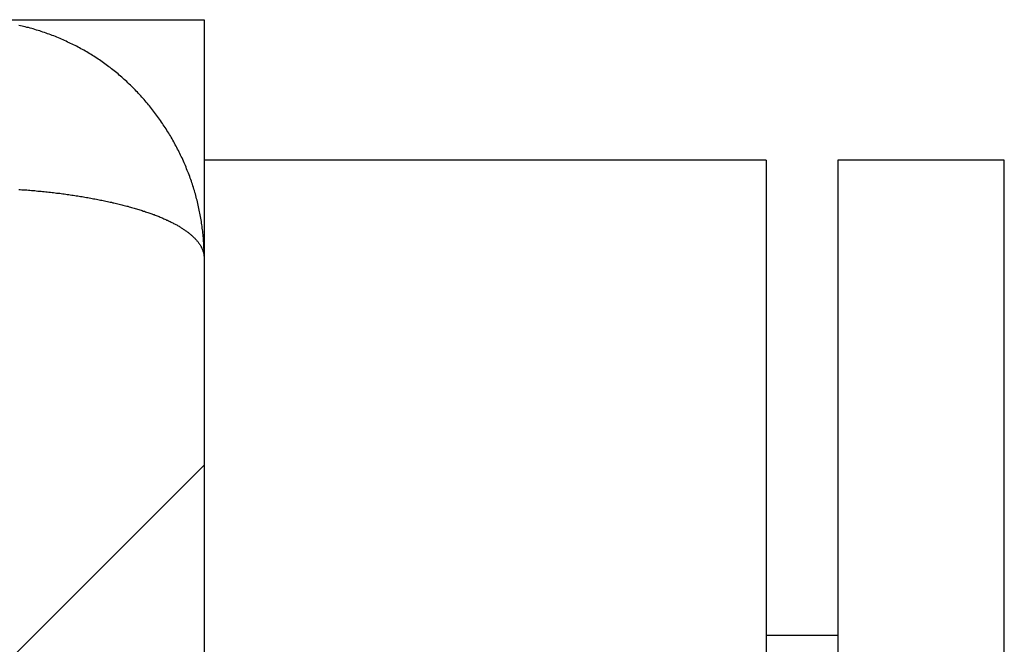
# Model space of a CAD drawing. Extents: x 3.2 to 66.5, y 2.5 to 41.2.
# Drawn here: x 9.8 to 10.2, y 28.8 to 29.1 of the extents above; entities that cross this region are included whole.
import ezdxf

# ---------------------------------------------------------------- set-up
doc = ezdxf.new("R2010")
doc.units = 0
doc.header["$LTSCALE"] = 4
doc.layers.get('0').update_dxf_attribs({"linetype": 'CONTINUOUS'})
for name, color, linetype in [('HATCH__ANSI_', 7, 'CONTINUOUS'), ('SKETCH_GEOMETRY__ANSI_', 7, 'CONTINUOUS'), ('VISIBLE__ANSI_', 7, 'CONTINUOUS')]:
    doc.layers.add(name, color=color, linetype=linetype)

# ---------------------------------------------------------------- blocks, each defined once
blk = doc.blocks.new('*X17')
at = {"color": 0}
blk.add_line((8.85278, 27.94466), (9.83703, 28.92892), dxfattribs=at)

msp = doc.modelspace()

# ---------------------------------------------------------------- linework, layer by layer
at = {"layer": 'SKETCH_GEOMETRY__ANSI_', "color": 5}
for p, q in [((3.83703, 29.12703), (9.83703, 29.12703)), ((9.83703, 29.12703), (9.83703, 19.00203))]:
    msp.add_line(p, q, dxfattribs=at)
at = {"layer": 'VISIBLE__ANSI_', "color": 7}
for p, q in [((10.08703, 29.06453), (9.83703, 29.06453)), ((9.83703, 29.06453), (9.83703, 20.12653)), ((10.08703, 29.06453), (10.08703, 20.12653)), ((10.19303, 29.06453), (10.11903, 29.06453)), ((10.11903, 29.06453), (10.11903, 19.06453)), ((10.19303, 19.06453), (10.19303, 29.06453)), ((9.83701, 29.02178), (9.83703, 29.02178)), ((10.11903, 28.85303), (10.08703, 28.85303))]:
    msp.add_line(p, q, dxfattribs=at)
for points in [[(9.83703, 29.0218, 0), (9.83703, 29.0225, 0), (9.83702, 29.0233, 0), (9.83701, 29.024, 0), (9.83699, 29.0247, 0), (9.83696, 29.0255, 0), (9.83693, 29.0262, 0), (9.8369, 29.027, 0), (9.83685, 29.0277, 0), (9.83681, 29.0284, 0), (9.83675, 29.0292, 0), (9.8367, 29.0299, 0), (9.83663, 29.0307, 0), (9.83656, 29.0314, 0), (9.83649, 29.0321, 0), (9.83641, 29.0329, 0), (9.83632, 29.0336, 0), (9.83623, 29.0343, 0), (9.83614, 29.0351, 0), (9.83603, 29.0358, 0), (9.83593, 29.0365, 0), (9.83582, 29.0373, 0), (9.8357, 29.038, 0), (9.83558, 29.0387, 0), (9.83545, 29.0394, 0), (9.83531, 29.0402, 0), (9.83518, 29.0409, 0), (9.83503, 29.0416, 0), (9.83488, 29.0423, 0), (9.83473, 29.0431, 0), (9.83457, 29.0438, 0), (9.83441, 29.0445, 0), (9.83424, 29.0452, 0), (9.83406, 29.046, 0), (9.83388, 29.0467, 0), (9.8337, 29.0474, 0), (9.83351, 29.0481, 0), (9.83332, 29.0488, 0), (9.83312, 29.0495, 0), (9.83291, 29.0502, 0), (9.8327, 29.051, 0), (9.83249, 29.0517, 0), (9.83227, 29.0524, 0), (9.83205, 29.0531, 0), (9.83182, 29.0538, 0), (9.83158, 29.0545, 0), (9.83135, 29.0552, 0), (9.8311, 29.0559, 0), (9.83085, 29.0566, 0), (9.8306, 29.0573, 0), (9.83034, 29.058, 0), (9.83008, 29.0587, 0), (9.82981, 29.0593, 0), (9.82954, 29.06, 0), (9.82926, 29.0607, 0), (9.82898, 29.0614, 0), (9.8287, 29.0621, 0), (9.82841, 29.0628, 0), (9.82811, 29.0634, 0), (9.82781, 29.0641, 0), (9.82751, 29.0648, 0), (9.8272, 29.0655, 0), (9.82688, 29.0661, 0), (9.82657, 29.0668, 0), (9.82624, 29.0675, 0), (9.82592, 29.0681, 0), (9.82558, 29.0688, 0), (9.82525, 29.0695, 0), (9.82491, 29.0701, 0), (9.82456, 29.0708, 0), (9.82421, 29.0714, 0), (9.82386, 29.0721, 0), (9.8235, 29.0727, 0), (9.82314, 29.0734, 0), (9.82277, 29.074, 0), (9.8224, 29.0747, 0), (9.82203, 29.0753, 0), (9.82165, 29.0759, 0), (9.82126, 29.0766, 0), (9.82087, 29.0772, 0), (9.82048, 29.0778, 0), (9.82008, 29.0785, 0), (9.81968, 29.0791, 0), (9.81928, 29.0797, 0), (9.81887, 29.0803, 0), (9.81845, 29.0809, 0), (9.81804, 29.0815, 0), (9.81762, 29.0822, 0), (9.81719, 29.0828, 0), (9.81676, 29.0834, 0), (9.81633, 29.084, 0), (9.81589, 29.0846, 0), (9.81545, 29.0852, 0), (9.815, 29.0857, 0), (9.81455, 29.0863, 0), (9.8141, 29.0869, 0), (9.81364, 29.0875, 0), (9.81318, 29.0881, 0), (9.81271, 29.0887, 0), (9.81224, 29.0892, 0), (9.81177, 29.0898, 0), (9.81129, 29.0904, 0), (9.81081, 29.0909, 0), (9.81032, 29.0915, 0), (9.80984, 29.092, 0), (9.80934, 29.0926, 0), (9.80885, 29.0931, 0), (9.80835, 29.0937, 0), (9.80784, 29.0942, 0), (9.80734, 29.0948, 0), (9.80682, 29.0953, 0), (9.80631, 29.0958, 0), (9.80579, 29.0964, 0), (9.80527, 29.0969, 0), (9.80474, 29.0974, 0), (9.80421, 29.0979, 0), (9.80368, 29.0984, 0), (9.80314, 29.0989, 0), (9.8026, 29.0995, 0), (9.80206, 29.1, 0), (9.80151, 29.1004, 0), (9.80096, 29.1009, 0), (9.80041, 29.1014, 0), (9.79985, 29.1019, 0), (9.79929, 29.1024, 0), (9.79872, 29.1029, 0), (9.79816, 29.1034, 0), (9.79758, 29.1038, 0), (9.79701, 29.1043, 0), (9.79643, 29.1047, 0), (9.79585, 29.1052, 0), (9.79527, 29.1057, 0), (9.79468, 29.1061, 0), (9.79409, 29.1065, 0), (9.79349, 29.107, 0), (9.79289, 29.1074, 0), (9.79229, 29.1079, 0), (9.79169, 29.1083, 0), (9.79108, 29.1087, 0), (9.79047, 29.1091, 0), (9.78986, 29.1095, 0), (9.78924, 29.1099, 0), (9.78862, 29.1104, 0), (9.788, 29.1108, 0), (9.78737, 29.1111, 0), (9.78674, 29.1115, 0), (9.78611, 29.1119, 0), (9.78547, 29.1123, 0), (9.78484, 29.1127, 0), (9.78419, 29.1131, 0), (9.78355, 29.1134, 0), (9.7829, 29.1138, 0), (9.78225, 29.1141, 0), (9.7816, 29.1145, 0), (9.78095, 29.1148, 0), (9.78029, 29.1152, 0), (9.77963, 29.1155, 0), (9.77897, 29.1159, 0), (9.77831, 29.1162, 0), (9.77764, 29.1165, 0), (9.77697, 29.1168, 0), (9.7763, 29.1171, 0), (9.77563, 29.1175, 0), (9.77495, 29.1178, 0), (9.77427, 29.1181, 0), (9.77359, 29.1184, 0), (9.77291, 29.1186, 0), (9.77223, 29.1189, 0), (9.77154, 29.1192, 0), (9.77086, 29.1195, 0), (9.77017, 29.1198, 0), (9.76947, 29.12, 0), (9.76878, 29.1203, 0), (9.76809, 29.1206, 0), (9.76739, 29.1208, 0), (9.76669, 29.1211, 0), (9.76599, 29.1213, 0), (9.76529, 29.1215, 0), (9.76458, 29.1218, 0), (9.76388, 29.122, 0), (9.76317, 29.1222, 0), (9.76246, 29.1224, 0), (9.76175, 29.1227, 0), (9.76104, 29.1229, 0), (9.76033, 29.1231, 0), (9.75962, 29.1233, 0), (9.7589, 29.1235, 0), (9.75818, 29.1236, 0), (9.75746, 29.1238, 0), (9.75674, 29.124, 0), (9.75602, 29.1242, 0), (9.7553, 29.1243, 0), (9.75458, 29.1245, 0)], [(9.75452, 29.0515, 0), (9.75524, 29.0515, 0), (9.75596, 29.0514, 0), (9.75668, 29.0514, 0), (9.75739, 29.0513, 0), (9.75811, 29.0513, 0), (9.75882, 29.0512, 0), (9.75953, 29.0512, 0), (9.76025, 29.0511, 0), (9.76095, 29.051, 0), (9.76166, 29.051, 0), (9.76237, 29.0509, 0), (9.76308, 29.0508, 0), (9.76378, 29.0508, 0), (9.76448, 29.0507, 0), (9.76518, 29.0506, 0), (9.76588, 29.0506, 0), (9.76658, 29.0505, 0), (9.76727, 29.0504, 0), (9.76797, 29.0503, 0), (9.76866, 29.0503, 0), (9.76935, 29.0502, 0), (9.77004, 29.0501, 0), (9.77073, 29.05, 0), (9.77141, 29.0499, 0), (9.77209, 29.0498, 0), (9.77278, 29.0498, 0), (9.77345, 29.0497, 0), (9.77413, 29.0496, 0), (9.77481, 29.0495, 0), (9.77548, 29.0494, 0), (9.77615, 29.0493, 0), (9.77682, 29.0492, 0), (9.77749, 29.0491, 0), (9.77815, 29.049, 0), (9.77881, 29.0489, 0), (9.77947, 29.0488, 0), (9.78013, 29.0487, 0), (9.78079, 29.0486, 0), (9.78144, 29.0485, 0), (9.78209, 29.0484, 0), (9.78274, 29.0483, 0), (9.78339, 29.0482, 0), (9.78403, 29.0481, 0), (9.78467, 29.048, 0), (9.78531, 29.0479, 0), (9.78595, 29.0478, 0), (9.78658, 29.0476, 0), (9.78721, 29.0475, 0), (9.78784, 29.0474, 0), (9.78846, 29.0473, 0), (9.78909, 29.0472, 0), (9.78971, 29.047, 0), (9.79033, 29.0469, 0), (9.79094, 29.0468, 0), (9.79155, 29.0467, 0), (9.79216, 29.0466, 0), (9.79277, 29.0464, 0), (9.79337, 29.0463, 0), (9.79397, 29.0462, 0), (9.79457, 29.046, 0), (9.79516, 29.0459, 0), (9.79575, 29.0458, 0), (9.79634, 29.0456, 0), (9.79693, 29.0455, 0), (9.79751, 29.0454, 0), (9.79809, 29.0452, 0), (9.79866, 29.0451, 0), (9.79923, 29.045, 0), (9.7998, 29.0448, 0), (9.80037, 29.0447, 0), (9.80093, 29.0445, 0), (9.80149, 29.0444, 0), (9.80205, 29.0442, 0), (9.8026, 29.0441, 0), (9.80315, 29.044, 0), (9.80369, 29.0438, 0), (9.80424, 29.0437, 0), (9.80477, 29.0435, 0), (9.80531, 29.0434, 0), (9.80584, 29.0432, 0), (9.80637, 29.043, 0), (9.80689, 29.0429, 0), (9.80741, 29.0427, 0), (9.80793, 29.0426, 0), (9.80844, 29.0424, 0), (9.80895, 29.0423, 0), (9.80946, 29.0421, 0), (9.80996, 29.0419, 0), (9.81045, 29.0418, 0), (9.81095, 29.0416, 0), (9.81144, 29.0414, 0), (9.81192, 29.0413, 0), (9.8124, 29.0411, 0), (9.81288, 29.0409, 0), (9.81336, 29.0408, 0), (9.81383, 29.0406, 0), (9.81429, 29.0404, 0), (9.81475, 29.0403, 0), (9.81521, 29.0401, 0), (9.81566, 29.0399, 0), (9.81611, 29.0397, 0), (9.81655, 29.0396, 0), (9.81699, 29.0394, 0), (9.81743, 29.0392, 0), (9.81786, 29.039, 0), (9.81829, 29.0389, 0), (9.81871, 29.0387, 0), (9.81913, 29.0385, 0), (9.81954, 29.0383, 0), (9.81995, 29.0381, 0), (9.82036, 29.0379, 0), (9.82076, 29.0378, 0), (9.82115, 29.0376, 0), (9.82154, 29.0374, 0), (9.82193, 29.0372, 0), (9.82231, 29.037, 0), (9.82268, 29.0368, 0), (9.82306, 29.0366, 0), (9.82342, 29.0364, 0), (9.82379, 29.0362, 0), (9.82414, 29.0361, 0), (9.8245, 29.0359, 0), (9.82484, 29.0357, 0), (9.82519, 29.0355, 0), (9.82553, 29.0353, 0), (9.82586, 29.0351, 0), (9.82619, 29.0349, 0), (9.82651, 29.0347, 0), (9.82683, 29.0345, 0), (9.82715, 29.0343, 0), (9.82746, 29.0341, 0), (9.82777, 29.0339, 0), (9.82807, 29.0337, 0), (9.82836, 29.0335, 0), (9.82865, 29.0333, 0), (9.82894, 29.0331, 0), (9.82922, 29.0329, 0), (9.8295, 29.0327, 0), (9.82977, 29.0325, 0), (9.83004, 29.0323, 0), (9.8303, 29.0321, 0), (9.83056, 29.0319, 0), (9.83081, 29.0316, 0), (9.83106, 29.0314, 0), (9.8313, 29.0312, 0), (9.83154, 29.031, 0), (9.83177, 29.0308, 0), (9.832, 29.0306, 0), (9.83222, 29.0304, 0), (9.83244, 29.0302, 0), (9.83266, 29.03, 0), (9.83286, 29.0298, 0), (9.83307, 29.0295, 0), (9.83327, 29.0293, 0), (9.83346, 29.0291, 0), (9.83365, 29.0289, 0), (9.83383, 29.0287, 0), (9.83401, 29.0285, 0), (9.83418, 29.0283, 0), (9.83435, 29.0281, 0), (9.83452, 29.0278, 0), (9.83467, 29.0276, 0), (9.83483, 29.0274, 0), (9.83498, 29.0272, 0), (9.83512, 29.027, 0), (9.83526, 29.0268, 0), (9.83539, 29.0265, 0), (9.83552, 29.0263, 0), (9.83564, 29.0261, 0), (9.83576, 29.0259, 0), (9.83587, 29.0257, 0), (9.83598, 29.0255, 0), (9.83608, 29.0252, 0), (9.83618, 29.025, 0), (9.83627, 29.0248, 0), (9.83636, 29.0246, 0), (9.83644, 29.0244, 0), (9.83651, 29.0241, 0), (9.83659, 29.0239, 0), (9.83665, 29.0237, 0), (9.83671, 29.0235, 0), (9.83677, 29.0233, 0), (9.83682, 29.0231, 0), (9.83686, 29.0228, 0), (9.8369, 29.0226, 0), (9.83694, 29.0224, 0), (9.83697, 29.0222, 0), (9.83699, 29.022, 0), (9.83701, 29.0217, 0), (9.83702, 29.0215, 0), (9.83703, 29.0213, 0), (9.83703, 29.0211, 0)]]:
    msp.add_polyline3d(points, dxfattribs=at)

# ---------------------------------------------------------------- block references
at = {"layer": 'HATCH__ANSI_', "color": 5, "linetype": 'CONTINUOUS'}
msp.add_blockref('*X17', (0, 0), dxfattribs=at)

doc.saveas('drawing.dxf')
